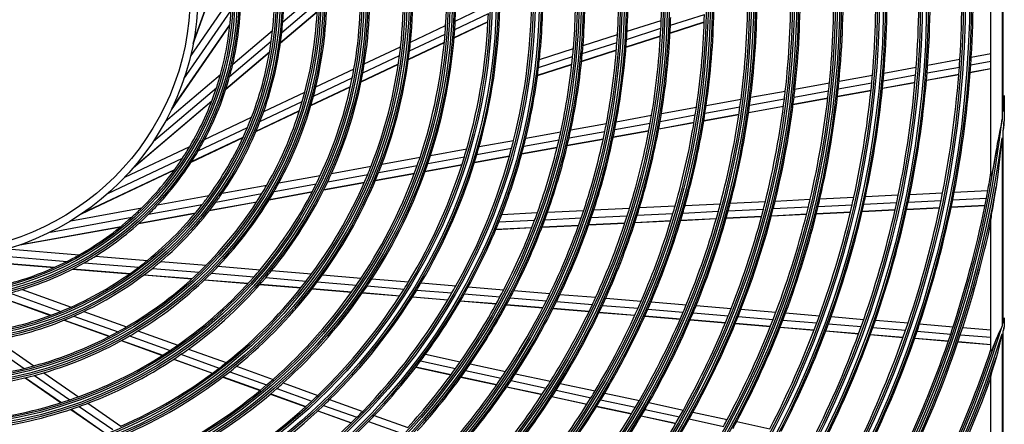
# Model space of a CAD drawing. Units: millimetres. Extents: x 0 to 5868, y 0 to 4185.
# Drawn here: x 1919 to 2182, y 1287 to 1395 of the extents above; entities that cross this region are included whole.
import ezdxf

# ---------------------------------------------------------------- set-up
doc = ezdxf.new("R2010")
doc.units = ezdxf.units.MM
doc.layers.add('LG-Product', color=3, linetype='Continuous')

msp = doc.modelspace()

# ---------------------------------------------------------------- linework, layer by layer
at = {"layer": 'LG-Product', "color": 3, "linetype": 'Continuous'}
for p, q in [((2178.89, 1353.23), (2178.89, 1450.22)), ((2181.89, 1435.1), (2181.89, 1368.34)), ((2182.12, 1370.38), (2182.12, 1433.06)), ((1965.65, 1388.47), (1974.9, 1414.3)), ((1965.72, 1388.89), (1974.88, 1414.44)), ((1964.93, 1385.13), (1975.89, 1400.96)), ((1989.61, 1394.39), (1998.89, 1402.26)), ((1989.34, 1391.54), (1998.87, 1399.63)), ((2035.71, 1394.58), (2044.61, 1398.79)), ((1963.2, 1379.13), (1975.77, 1397.27)), ((1988.99, 1388.7), (1998.79, 1397.01)), ((1989, 1388.8), (1998.79, 1397.1)), ((2035.58, 1392.31), (2044.55, 1396.55)), ((2093.22, 1393.43), (2102.32, 1396.36)), ((1959.84, 1370.87), (1975.46, 1393.43)), ((1960.02, 1371.25), (1975.48, 1393.57)), ((2023.76, 1388.93), (2033.14, 1393.37)), ((2035.41, 1390.08), (2044.46, 1394.36)), ((2035.42, 1390.16), (2044.47, 1394.44)), ((2081.5, 1389.67), (2090.68, 1392.62)), ((2081.63, 1391.82), (2090.77, 1394.75)), ((2093.12, 1391.37), (2102.26, 1394.3)), ((2093.13, 1391.44), (2102.26, 1394.37)), ((1976.26, 1383.07), (1986.88, 1392.08)), ((2023.5, 1386.6), (2032.98, 1391.08)), ((2069.86, 1388.04), (2079.08, 1391)), ((2081.36, 1387.66), (2090.58, 1390.62)), ((2081.36, 1387.59), (2090.57, 1390.55)), ((1975.41, 1379.73), (1986.53, 1389.16)), ((2011.4, 1383.09), (2021.11, 1387.68)), ((2023.21, 1384.32), (2032.79, 1388.85)), ((2023.22, 1384.4), (2032.8, 1388.92)), ((2058.21, 1384.3), (2067.28, 1387.21)), ((2069.67, 1385.88), (2078.94, 1388.85)), ((1974.39, 1376.32), (1986.07, 1386.23)), ((1974.43, 1376.44), (1986.09, 1386.34)), ((2010.99, 1380.68), (2020.82, 1385.33)), ((2057.96, 1382.12), (2067.08, 1385.05)), ((2069.47, 1383.78), (2078.78, 1386.77)), ((2069.48, 1383.85), (2078.79, 1386.84)), ((2161.97, 1382.77), (2170.59, 1384.34)), ((2173.63, 1384.89), (2178.89, 1385.85)), ((1998.45, 1376.97), (2008.65, 1381.79)), ((2010.53, 1378.33), (2020.5, 1383.04)), ((2010.55, 1378.41), (2020.51, 1383.12)), ((2057.69, 1380), (2066.87, 1382.94)), ((2057.7, 1380.07), (2066.87, 1383.01)), ((2150.27, 1380.65), (2158.92, 1382.22)), ((2161.82, 1380.71), (2170.46, 1382.28)), ((2173.36, 1380.91), (2178.89, 1381.92)), ((2173.36, 1380.84), (2178.89, 1381.85)), ((2173.5, 1382.84), (2178.89, 1383.82)), ((1958.28, 1367.83), (1972.97, 1380.28)), ((1997.81, 1374.46), (2008.19, 1379.36)), ((2138.28, 1378.47), (2147.21, 1380.09)), ((2150.09, 1378.58), (2158.76, 1380.16)), ((2161.65, 1378.72), (2170.31, 1380.29)), ((2161.66, 1378.78), (2170.31, 1380.36)), ((1955.06, 1362.47), (1971.9, 1376.75)), ((1997.12, 1371.99), (2007.69, 1376.98)), ((1997.14, 1372.07), (2007.71, 1377.07)), ((2126.5, 1376.33), (2135.72, 1378.01)), ((2138.07, 1376.4), (2147.03, 1378.03)), ((2149.9, 1376.58), (2158.59, 1378.16)), ((2149.91, 1376.65), (2158.6, 1378.23)), ((1984.52, 1370.39), (1995.52, 1375.59)), ((2102.77, 1372.02), (2112.09, 1373.71)), ((2114.39, 1372.1), (2123.69, 1373.79)), ((2114.67, 1374.18), (2123.93, 1375.86)), ((2126.01, 1372.24), (2135.29, 1373.93)), ((2126.02, 1372.31), (2135.29, 1374)), ((2126.26, 1374.26), (2135.51, 1375.94)), ((2137.86, 1374.46), (2146.84, 1376.09)), ((2137.86, 1374.39), (2146.83, 1376.02)), ((2182.46, 1374.67), (2182.3, 1372.53)), ((2182.46, 1374.12), (2182.46, 1374.67)), ((2182.46, 1373.58), (2182.46, 1374.12)), ((1949.68, 1355.37), (1970.6, 1373.12)), ((1949.95, 1355.69), (1970.65, 1373.25)), ((1983.52, 1367.7), (1994.82, 1373.04)), ((2090.8, 1369.85), (2100.18, 1371.55)), ((2102.46, 1369.93), (2111.81, 1371.63)), ((2114.11, 1370.08), (2123.43, 1371.77)), ((2114.12, 1370.15), (2123.44, 1371.84)), ((2182.3, 1372.53), (2182.12, 1370.38)), ((2182.46, 1373.58), (2182.46, 1367.84)), ((1968.69, 1362.91), (1981.29, 1368.86)), ((1982.45, 1365.05), (1994.06, 1370.54)), ((1982.49, 1365.15), (1994.09, 1370.63)), ((2078.75, 1367.66), (2088.19, 1369.37)), ((2090.45, 1367.75), (2099.86, 1369.46)), ((2102.14, 1367.91), (2111.52, 1369.61)), ((2102.15, 1367.97), (2111.53, 1369.68)), ((1967.01, 1359.9), (1980.19, 1366.13)), ((2066.58, 1365.45), (2076.11, 1367.18)), ((2078.34, 1365.55), (2087.83, 1367.27)), ((2090.08, 1365.71), (2099.53, 1367.43)), ((2090.1, 1365.78), (2099.54, 1367.5)), ((2181.68, 1367.28), (2181.28, 1365.32)), ((2181.78, 1367.77), (2181.68, 1367.28)), ((2181.88, 1368.26), (2181.78, 1367.77)), ((2181.89, 1368.3), (2181.88, 1368.26)), ((2181.89, 1368.34), (2181.89, 1368.3)), ((2182.12, 1365.15), (2182.29, 1366.05)), ((2182.29, 1366.05), (2182.46, 1366.96)), ((2182.46, 1367.4), (2182.46, 1367.84)), ((2182.46, 1366.96), (2182.46, 1367.4)), ((1965.14, 1356.87), (1978.99, 1363.42)), ((1965.21, 1356.98), (1979.03, 1363.51)), ((2054.55, 1363.26), (2063.92, 1364.96)), ((2066.12, 1363.33), (2075.7, 1365.07)), ((2077.93, 1363.51), (2087.45, 1365.24)), ((2077.94, 1363.58), (2087.46, 1365.31)), ((2180.88, 1363.36), (2180.59, 1361.81)), ((2181.28, 1365.32), (2180.88, 1363.36)), ((2181.57, 1360.09), (2181.89, 1363.38)), ((2181.89, 1363.38), (2181.89, 1313.01)), ((2182.12, 1313.76), (2182.12, 1365.15)), ((1947.38, 1352.84), (1964.79, 1361.06)), ((2042.08, 1360.99), (2051.31, 1362.67)), ((2053.47, 1359.06), (2062.95, 1360.79)), ((2053.49, 1359.14), (2062.97, 1360.86)), ((2054.02, 1361.13), (2063.44, 1362.84)), ((2065.64, 1361.27), (2075.27, 1363.02)), ((2065.66, 1361.35), (2075.28, 1363.09)), ((2180.59, 1361.81), (2180.33, 1360.26)), ((1942.89, 1348.5), (1962.84, 1357.93)), ((2016.09, 1356.27), (2026.3, 1358.13)), ((2028.38, 1356.47), (2038.15, 1358.25)), ((2029.1, 1358.64), (2038.79, 1360.4)), ((2040.83, 1356.77), (2050.2, 1358.47)), ((2040.85, 1356.84), (2050.22, 1358.54)), ((2041.46, 1358.85), (2050.76, 1360.54)), ((2180, 1358.23), (2179.64, 1356.23)), ((2180.33, 1360.26), (2180, 1358.23)), ((2181.21, 1356.81), (2181.57, 1360.09)), ((2002.64, 1353.83), (2013.21, 1355.75)), ((2015.24, 1354.09), (2025.56, 1355.96)), ((2027.64, 1354.37), (2037.49, 1356.16)), ((2027.67, 1354.44), (2037.52, 1356.23)), ((2179.64, 1356.23), (2179.45, 1355.24)), ((2180.81, 1353.53), (2181.21, 1356.81)), ((1935.85, 1343.03), (1960.66, 1354.75)), ((1936.2, 1343.27), (1960.74, 1354.87)), ((1988.55, 1351.27), (1999.64, 1353.29)), ((2001.62, 1351.61), (2012.32, 1353.56)), ((2014.37, 1351.96), (2024.79, 1353.85)), ((2014.4, 1352.03), (2024.82, 1353.93)), ((2178.9, 1353.11), (2178.89, 1353.23)), ((2178.93, 1353.1), (2178.9, 1353.11)), ((2178.98, 1353.21), (2178.93, 1353.1)), ((2179.04, 1353.38), (2178.98, 1353.21)), ((2179.14, 1353.8), (2179.04, 1353.38)), ((2179.25, 1354.27), (2179.14, 1353.8)), ((2179.45, 1355.24), (2179.25, 1354.27)), ((2180.33, 1350.27), (2180.81, 1353.53)), ((1973.39, 1348.52), (1985.36, 1350.69)), ((1987.28, 1349.01), (1998.58, 1351.06)), ((2000.57, 1349.45), (2011.42, 1351.42)), ((2000.61, 1349.53), (2011.45, 1351.5)), ((2179.94, 1347.93), (2180.33, 1350.27)), ((1956.17, 1345.39), (1969.87, 1347.88)), ((1971.73, 1346.18), (1984.03, 1348.42)), ((1985.97, 1346.8), (1997.48, 1348.89)), ((1986.02, 1346.88), (1997.52, 1348.97)), ((2133.17, 1347.03), (2142.24, 1347.48)), ((2145.35, 1347.63), (2154.13, 1348.06)), ((2157.22, 1348.21), (2165.98, 1348.63)), ((2169.06, 1348.79), (2178.05, 1349.22)), ((2179.54, 1345.61), (2179.94, 1347.93)), ((1953.76, 1342.92), (1968.1, 1345.52)), ((1970.01, 1343.9), (1982.65, 1346.2)), ((1970.07, 1343.98), (1982.7, 1346.27)), ((2084.98, 1344.68), (2094.49, 1345.14)), ((2097.13, 1345.27), (2106.58, 1345.73)), ((2109.2, 1345.86), (2118.61, 1346.32)), ((2120.71, 1344.42), (2130.09, 1344.88)), ((2121.21, 1346.45), (2130.58, 1346.91)), ((2132.7, 1345.01), (2141.79, 1345.45)), ((2144.9, 1345.6), (2153.7, 1346.03)), ((2156.8, 1346.18), (2165.57, 1346.61)), ((2168.26, 1344.81), (2177.28, 1345.25)), ((2168.27, 1344.87), (2177.3, 1345.31)), ((2168.66, 1346.76), (2177.67, 1347.2)), ((2179.35, 1344.46), (2179.54, 1345.61)), ((1932.98, 1341.18), (1951.92, 1344.62)), ((1951.17, 1340.48), (1966.25, 1343.22)), ((1951.27, 1340.56), (1966.31, 1343.3)), ((2048.17, 1342.88), (2057.68, 1343.35)), ((2060.39, 1343.48), (2070.06, 1343.95)), ((2072.06, 1342.05), (2081.69, 1342.52)), ((2072.74, 1344.08), (2082.32, 1344.55)), ((2084.35, 1342.65), (2093.9, 1343.11)), ((2096.55, 1343.24), (2106.03, 1343.7)), ((2108.11, 1341.87), (2117.58, 1342.33)), ((2108.13, 1341.94), (2117.59, 1342.4)), ((2108.66, 1343.83), (2118.09, 1344.29)), ((2120.2, 1342.46), (2129.61, 1342.92)), ((2120.21, 1342.53), (2129.63, 1342.98)), ((2132.22, 1343.04), (2141.33, 1343.49)), ((2132.23, 1343.11), (2141.35, 1343.56)), ((2144.45, 1343.64), (2153.27, 1344.07)), ((2144.46, 1343.71), (2153.28, 1344.14)), ((2156.37, 1344.22), (2165.16, 1344.65)), ((2156.39, 1344.29), (2165.18, 1344.72)), ((2178.92, 1341.72), (2178.99, 1342.24)), ((2178.99, 1342.24), (2179.07, 1342.77)), ((2179.07, 1342.77), (2179.16, 1343.33)), ((2179.16, 1343.33), (2179.35, 1344.46)), ((1919.3, 1334.69), (1946.29, 1339.59)), ((1919.69, 1334.83), (1946.4, 1339.68)), ((1927.51, 1338.15), (1949.23, 1342.1)), ((2047.37, 1340.84), (2056.93, 1341.31)), ((2058.91, 1339.46), (2068.68, 1339.94)), ((2058.94, 1339.53), (2068.71, 1340.01)), ((2059.65, 1341.44), (2069.37, 1341.91)), ((2071.38, 1340.07), (2081.05, 1340.55)), ((2071.4, 1340.14), (2081.07, 1340.61)), ((2083.72, 1340.68), (2093.31, 1341.14)), ((2083.74, 1340.74), (2093.33, 1341.21)), ((2095.96, 1341.27), (2105.48, 1341.74)), ((2095.98, 1341.34), (2105.5, 1341.81)), ((2178.89, 1341.32), (2178.92, 1341.72)), ((2178.89, 1306.39), (2178.89, 1341.32)), ((2046.56, 1338.86), (2056.18, 1339.33)), ((2046.58, 1338.93), (2056.21, 1339.4)), ((1909.98, 1332.13), (1931.98, 1330.32)), ((1916.04, 1333.64), (1935.23, 1332.06)), ((1939.53, 1331.71), (1953.42, 1330.57)), ((1901.15, 1330.92), (1928.5, 1328.67)), ((1901.57, 1330.95), (1928.62, 1328.72)), ((1936.57, 1329.94), (1951.1, 1328.75)), ((1956.98, 1330.27), (1969.11, 1329.27)), ((1972.33, 1329.01), (1983.57, 1328.08)), ((1933.44, 1328.26), (1948.71, 1327)), ((1933.55, 1328.32), (1948.79, 1327.06)), ((1952.52, 1326.69), (1965.32, 1325.64)), ((1952.6, 1326.75), (1965.39, 1325.7)), ((1954.77, 1328.45), (1967.23, 1327.42)), ((1970.52, 1327.15), (1981.96, 1326.21)), ((1986.61, 1327.83), (1997.31, 1326.95)), ((2000.23, 1326.71), (2010.57, 1325.86)), ((1968.69, 1325.36), (1980.34, 1324.4)), ((1968.75, 1325.42), (1980.4, 1324.46)), ((1983.48, 1324.14), (1994.47, 1323.24)), ((1983.53, 1324.2), (1994.52, 1323.3)), ((1985.05, 1325.96), (1995.89, 1325.06)), ((1998.84, 1324.82), (2009.29, 1323.96)), ((2012.15, 1323.73), (2022.05, 1322.91)), ((2013.41, 1325.63), (2023.22, 1324.82)), ((2026.55, 1324.55), (2035.91, 1323.78)), ((1916.6, 1321.86), (1930.33, 1316.95)), ((1919.92, 1322.8), (1933.04, 1318.1)), ((1997.45, 1322.99), (2008.01, 1322.12)), ((1997.5, 1323.06), (2008.06, 1322.19)), ((2010.9, 1321.89), (2020.88, 1321.06)), ((2010.94, 1321.95), (2020.92, 1321.13)), ((2025.41, 1322.64), (2034.83, 1321.86)), ((2038.12, 1321.59), (2047.67, 1320.8)), ((2039.19, 1323.51), (2048.68, 1322.73)), ((2051.38, 1322.51), (2061.03, 1321.71)), ((2063.7, 1321.49), (2073.27, 1320.7)), ((1913.15, 1321.05), (1927.57, 1315.88)), ((1913.27, 1321.07), (1927.67, 1315.92)), ((2024.26, 1320.79), (2033.74, 1320.01)), ((2024.3, 1320.85), (2033.78, 1320.07)), ((2037.06, 1319.73), (2046.66, 1318.94)), ((2037.1, 1319.8), (2046.7, 1319.01)), ((2049.39, 1318.72), (2059.14, 1317.92)), ((2049.42, 1318.78), (2059.17, 1317.98)), ((2050.38, 1320.58), (2060.08, 1319.78)), ((2062.76, 1319.56), (2072.37, 1318.77)), ((2075.03, 1318.55), (2084.56, 1317.77)), ((2075.91, 1320.49), (2085.41, 1319.7)), ((2088.04, 1319.49), (2097.47, 1318.71)), ((2100.08, 1318.5), (2109.47, 1317.73)), ((1936.4, 1316.9), (1947.86, 1312.79)), ((2061.83, 1317.7), (2071.48, 1316.9)), ((2061.86, 1317.76), (2071.51, 1316.97)), ((2074.15, 1316.68), (2083.71, 1315.89)), ((2074.18, 1316.75), (2083.74, 1315.96)), ((2087.2, 1317.55), (2096.66, 1316.77)), ((2099.28, 1316.56), (2108.7, 1315.78)), ((2112.07, 1317.51), (2121.41, 1316.74)), ((2124, 1316.53), (2133.05, 1315.78)), ((1931.17, 1314.59), (1943.26, 1310.26)), ((1931.26, 1314.63), (1943.34, 1310.3)), ((1933.8, 1315.7), (1945.57, 1311.49)), ((2086.36, 1315.68), (2095.86, 1314.9)), ((2086.39, 1315.74), (2095.88, 1314.96)), ((2098.49, 1314.68), (2107.93, 1313.9)), ((2098.51, 1314.74), (2107.95, 1313.97)), ((2110.54, 1313.69), (2119.93, 1312.91)), ((2110.57, 1313.75), (2119.96, 1312.98)), ((2111.3, 1315.57), (2120.67, 1314.8)), ((2123.27, 1314.58), (2132.34, 1313.84)), ((2135.44, 1313.58), (2144.22, 1312.86)), ((2136.15, 1315.53), (2144.91, 1314.81)), ((2148, 1314.55), (2156.74, 1313.84)), ((2159.82, 1313.58), (2168.79, 1312.84)), ((2182.29, 1314.49), (2182.12, 1313.76)), ((2182.46, 1315.21), (2182.29, 1314.49)), ((2182.46, 1315.18), (2182.46, 1315.21)), ((2182.46, 1315.16), (2182.46, 1315.18)), ((2182.46, 1315), (2182.46, 1315.16)), ((2182.46, 1314.85), (2182.46, 1315)), ((2182.46, 1314.85), (2182.46, 1312.74)), ((1950.91, 1311.7), (1961.53, 1307.9)), ((2122.54, 1312.7), (2131.63, 1311.95)), ((2122.56, 1312.76), (2131.65, 1312.02)), ((2134.74, 1311.7), (2143.54, 1310.97)), ((2134.77, 1311.76), (2143.56, 1311.04)), ((2146.64, 1310.72), (2155.41, 1310)), ((2146.66, 1310.78), (2155.43, 1310.06)), ((2147.32, 1312.6), (2156.07, 1311.88)), ((2159.16, 1311.63), (2168.14, 1310.89)), ((2170.71, 1310.68), (2178.89, 1310.01)), ((2171.35, 1312.63), (2178.89, 1312.01)), ((2181.04, 1311.39), (2180.33, 1309.73)), ((2181.89, 1313.01), (2181.04, 1311.39)), ((2181.54, 1309.35), (2181.89, 1310.95)), ((2181.89, 1310.95), (2181.89, 1279.7)), ((2182.12, 1311.68), (2182.29, 1312.04)), ((2182.12, 1280.25), (2182.12, 1311.68)), ((2182.29, 1312.04), (2182.46, 1312.39)), ((2182.46, 1312.57), (2182.46, 1312.74)), ((2182.46, 1312.39), (2182.46, 1312.57)), ((1910.25, 1308.82), (1920.52, 1301.71)), ((1913.07, 1309.3), (1923.08, 1302.37)), ((1946.44, 1309.12), (1957.45, 1305.18)), ((1946.52, 1309.16), (1957.52, 1305.22)), ((1948.68, 1310.38), (1959.49, 1306.51)), ((2158.5, 1309.74), (2167.5, 1309)), ((2158.52, 1309.81), (2167.53, 1309.07)), ((2170.07, 1308.79), (2178.89, 1308.06)), ((2170.09, 1308.85), (2178.89, 1308.13)), ((2179.93, 1308.61), (2179.52, 1307.55)), ((2180.33, 1309.73), (2179.93, 1308.61)), ((2181.18, 1307.76), (2181.54, 1309.35)), ((1962.4, 1305.46), (1972.64, 1301.79)), ((1964.4, 1306.87), (1974.51, 1303.25)), ((2027.75, 1305.47), (2037.06, 1303.46)), ((2178.92, 1306.32), (2178.89, 1306.39)), ((2179, 1306.41), (2178.92, 1306.32)), ((2179.12, 1306.61), (2179, 1306.41)), ((2179.32, 1307.05), (2179.12, 1306.61)), ((2179.52, 1307.55), (2179.32, 1307.05)), ((2180.33, 1304.63), (2180.78, 1306.18)), ((2180.78, 1306.18), (2181.18, 1307.76)), ((1960.41, 1304.12), (1970.79, 1300.4)), ((1960.48, 1304.16), (1970.86, 1300.45)), ((2026.45, 1303.71), (2035.81, 1301.68)), ((2039.71, 1302.89), (2049.18, 1300.84)), ((2179.47, 1301.85), (2179.89, 1303.22)), ((2179.89, 1303.22), (2180.33, 1304.63)), ((1925.74, 1300.53), (1935.01, 1294.11)), ((1975.43, 1300.8), (1985.3, 1297.26)), ((1977.26, 1302.27), (1987.03, 1298.77)), ((2025.15, 1302.01), (2034.57, 1299.97)), ((2025.2, 1302.07), (2034.61, 1300.03)), ((2038.47, 1301.11), (2047.98, 1299.05)), ((2051.79, 1300.27), (2061.17, 1298.25)), ((2178.92, 1299.81), (2179, 1300.15)), ((2179, 1300.15), (2179.1, 1300.55)), ((2179.1, 1300.55), (2179.28, 1301.19)), ((2179.28, 1301.19), (2179.47, 1301.85)), ((1920.75, 1299.19), (1930.37, 1292.53)), ((1920.84, 1299.21), (1930.45, 1292.56)), ((1923.24, 1299.83), (1932.68, 1293.29)), ((1973.61, 1299.39), (1983.59, 1295.82)), ((1973.68, 1299.44), (1983.65, 1295.87)), ((1989.71, 1297.81), (1998.98, 1294.49)), ((2037.24, 1299.39), (2046.8, 1297.33)), ((2037.28, 1299.45), (2046.84, 1297.39)), ((2050.61, 1298.48), (2060.03, 1296.45)), ((2063.77, 1297.68), (2073.08, 1295.67)), ((2178.89, 1299.56), (2178.92, 1299.81)), ((2178.89, 1274.88), (2178.89, 1299.56)), ((1986.32, 1294.84), (1995.74, 1291.46)), ((1986.38, 1294.89), (1995.8, 1291.52)), ((1988.01, 1296.29), (1997.35, 1292.94)), ((2049.44, 1296.75), (2058.91, 1294.71)), ((2049.49, 1296.81), (2058.95, 1294.77)), ((2062.64, 1295.88), (2071.99, 1293.86)), ((2075.66, 1295.11), (2084.91, 1293.11)), ((1937.51, 1292.37), (1946.34, 1286.26)), ((2002.13, 1293.36), (2010.97, 1290.19)), ((2061.52, 1294.14), (2070.9, 1292.11)), ((2061.56, 1294.2), (2070.94, 1292.17)), ((2074.57, 1293.3), (2083.86, 1291.29)), ((2087.47, 1292.56), (2096.68, 1290.57)), ((1932.95, 1290.75), (1942.02, 1284.47)), ((1933.03, 1290.77), (1942.09, 1284.5)), ((1935.22, 1291.53), (1944.17, 1285.33)), ((1998.94, 1290.32), (2007.9, 1287.11)), ((1998.99, 1290.37), (2007.95, 1287.16)), ((2000.52, 1291.81), (2009.42, 1288.62)), ((2073.5, 1291.55), (2082.81, 1289.54)), ((2073.54, 1291.61), (2082.85, 1289.6)), ((2086.43, 1290.74), (2095.66, 1288.74)), ((2099.23, 1290.01), (2108.39, 1288.03)), ((2012.54, 1287.51), (2021.56, 1284.28)), ((2014.06, 1289.09), (2023.03, 1285.87)), ((2085.39, 1288.98), (2094.65, 1286.98)), ((2085.43, 1289.04), (2094.69, 1287.04)), ((2098.22, 1288.19), (2107.4, 1286.2)), ((2110.93, 1287.48), (2119.81, 1285.56))]:
    msp.add_line(p, q, dxfattribs=at)
for radius in [277.8, 277.31, 276.19, 275.7, 266.3, 265.81, 264.69, 264.2, 254.8, 254.31, 253.19, 252.7, 243.05, 242.56, 241.94, 241.45, 231.55, 231.06, 230.44, 229.95, 220.05, 219.56, 218.94, 218.45, 208.55, 208.06, 207.44, 206.95, 197.05, 196.56, 195.94, 195.45, 185.55, 185.06, 184.44, 183.95, 174.05, 173.56, 172.94, 172.45, 162.8, 162.31, 161.19, 160.7, 151.3, 150.81, 149.69, 149.2, 139.55, 139.06, 138.44, 137.95, 128.05, 127.56, 126.94, 126.45, 116.55, 116.06, 115.44, 114.95, 105.05, 104.56, 103.94, 103.45, 93.55, 93.06, 92.44, 91.95, 82.05, 81.56, 80.94, 80.45, 71, 69]:
    msp.add_circle((1895.89, 1401.72), radius, dxfattribs=at)
for radius, start, end in [(137.5, 356.5162, 10.5609), (140, 357.0767, 11.1437), (128.5, 354.2875, 8.2413), (278.25, 356.5329, 3.6085), (94, 355.5275, 8.7839), (126, 353.6017, 7.5266), (195, 357.9509, 4.8249), (275.25, 356.3799, 3.4506), (186, 356.947, 3.7863), (263.75, 355.76, 2.8107), (266.75, 355.927, 2.9831), (91.5, 353.953, 7.1074), (117, 350.838, 4.6416), (183.5, 356.6495, 3.4784), (252.25, 355.0817, 2.1104), (255.25, 355.2647, 2.2994), (114.5, 349.9751, 3.739), (174.5, 355.5019, 2.2903), (243.5, 354.521, 1.5313), (172, 355.16, 1.9363), (241, 354.353, 1.3579), (163.25, 353.8733, 0.6031), (229.5, 353.5311, 0.5089), (232, 353.717, 0.7009), (82.5, 346.935, 359.5394), (105.5, 346.4318, 0.0227), (160.25, 345.8966, 0.1089), (218, 352.6183, 359.5658), (220.5, 352.8252, 359.7796), (103, 345.302, 358.8339), (151.75, 344.4321, 358.5899), (80, 344.4545, 356.8127), (148.75, 343.8706, 358.0071), (197.5, 357.5954, 358.2124), (206.5, 351.5984, 358.5115), (209, 351.8302, 358.7512), (94, 353.7839, 355.5275), (140, 342.0767, 356.1437), (137.5, 355.5609, 356.5162), (140, 356.1437, 357.0767), (195, 350.4509, 357.3249), (195, 357.3249, 357.9509), (197.5, 350.7124, 357.5954), (94, 340.5275, 353.7839), (91.5, 352.1074, 353.953), (137.5, 341.5162, 355.5609), (186, 349.447, 356.2863), (183.5, 355.9784, 356.6495), (186, 356.2863, 356.947), (91.5, 338.953, 352.1074), (126, 352.5266, 353.6017), (128.5, 353.2413, 354.2875), (172, 354.4363, 355.16), (174.5, 354.7903, 355.5019), (183.5, 349.1495, 355.9784), (126, 338.6017, 352.5266), (128.5, 339.2875, 353.2413), (163.25, 353.1031, 353.8733), (172, 347.66, 354.4363), (174.5, 348.0019, 354.7903), (275.25, 355.9506, 356.3799), (278.25, 356.1085, 356.5329), (82.5, 344.5394, 346.935), (114.5, 348.739, 349.9751), (117, 349.6415, 350.838), (163.25, 346.3733, 353.1031), (263.75, 355.3107, 355.76), (266.75, 355.4831, 355.927), (275.25, 348.8799, 355.9506), (278.25, 349.0329, 356.1085), (82.5, 331.935, 344.5394), (80, 341.8127, 344.4545), (114.5, 334.9751, 348.739), (117, 335.838, 349.6415), (252.25, 354.6104, 355.0817), (255.25, 354.7994, 355.2647), (263.75, 348.26, 355.3107), (266.75, 348.427, 355.4831), (80, 329.4545, 341.8127), (105.5, 345.0227, 346.4318), (243.5, 347.021, 354.0313), (241, 353.8579, 354.353), (243.5, 354.0313, 354.521), (252.25, 347.5817, 354.6104), (255.25, 347.7647, 354.7994), (105.5, 331.4318, 345.0227), (103, 343.8339, 345.302), (218, 352.0658, 352.6183), (220.5, 352.2796, 352.8252), (229.5, 346.0311, 353.0089), (232, 346.217, 353.2009), (229.5, 353.0089, 353.5311), (232, 353.2009, 353.717), (241, 346.853, 353.8579), (103, 330.302, 343.8339), (206.5, 351.0115, 351.5984), (209, 351.2512, 351.8302), (218, 345.1183, 352.0658), (220.5, 345.3252, 352.2796), (287.94, 353.7521, 354.3913), (91.5, 337.1074, 338.953), (94, 338.7839, 340.5275), (195, 349.8249, 350.4509), (197.5, 350.0954, 350.7124), (206.5, 344.0984, 351.0115), (209, 344.3302, 351.2512), (287.94, 277.4399, 353.3429), (91.5, 323.953, 337.1074), (94, 325.5275, 338.7839), (183.5, 348.4784, 349.1495), (186, 348.7863, 349.447), (195, 342.9509, 349.8249), (197.5, 343.2124, 350.0954), (288.56, 352.7179, 353.2575), (288.56, 278.3259, 352.3644), (163.25, 345.6031, 346.3733), (174.5, 340.5019, 347.2903), (172, 346.9363, 347.66), (174.5, 347.2903, 348.0019), (183.5, 341.6495, 348.4784), (186, 341.947, 348.7863), (80, 326.8127, 329.4545), (82.5, 329.5394, 331.935), (151.75, 343.5899, 344.4321), (163.25, 338.8733, 345.6031), (160.25, 345.1089, 345.8966), (172, 340.16, 346.9363), (287.45, 278.2935, 351.7065), (80, 314.4545, 326.8127), (82.5, 316.935, 329.5394), (148.75, 328.8706, 343.0071), (137.5, 340.5609, 341.5162), (151.75, 329.4321, 343.5899), (140, 341.1437, 342.0767), (160.25, 330.8966, 345.1089), (148.75, 343.0071, 343.8706), (137.5, 326.5162, 340.5609), (126, 337.5266, 338.6017), (140, 327.0767, 341.1437), (128.5, 338.2413, 339.2875), (126, 323.6017, 337.5266), (114.5, 333.739, 334.9751), (128.5, 324.2875, 338.2413), (117, 334.6416, 335.838), (287, 349.4604, 350.4229), (289.05, 280.2527, 349.7473), (114.5, 319.9751, 333.739), (103, 328.8339, 330.302), (117, 320.838, 334.6416), (105.5, 330.0227, 331.4318), (91.5, 322.1074, 323.953), (103, 315.302, 328.8339), (94, 323.7839, 325.5275), (105.5, 316.4318, 330.0227), (252.25, 347.1104, 347.5817), (255.25, 347.2994, 347.7647), (263.75, 347.8107, 348.26), (266.75, 347.9831, 348.427), (275.25, 348.4506, 348.8799), (278.25, 348.6085, 349.0329), (287, 349.0497, 349.4604), (91.5, 308.953, 322.1074), (82.5, 314.5394, 316.935), (94, 310.5275, 323.7839), (206.5, 343.5115, 344.0984), (209, 343.7512, 344.3302), (218, 344.5658, 345.1183), (220.5, 344.7796, 345.3252), (229.5, 345.5089, 346.0311), (232, 345.7009, 346.217), (241, 339.353, 346.3579), (243.5, 339.521, 346.5313), (241, 346.3579, 346.853), (243.5, 346.5313, 347.021), (252.25, 340.0817, 347.1104), (255.25, 340.2647, 347.2994), (263.75, 340.76, 347.8107), (266.75, 340.927, 347.9831), (275.25, 341.3799, 348.4506), (278.25, 341.5329, 348.6085), (287, 341.9604, 349.0497), (82.5, 301.935, 314.5394), (80, 311.8128, 314.4545), (163.25, 338.1031, 338.8733), (172, 339.4363, 340.16), (174.5, 339.7903, 340.5019), (183.5, 340.9784, 341.6495), (186, 341.2863, 341.947), (195, 335.4509, 342.3249), (197.5, 335.7124, 342.5954), (195, 342.3249, 342.9509), (197.5, 342.5954, 343.2124), (206.5, 336.5984, 343.5115), (209, 336.8302, 343.7512), (218, 337.6183, 344.5658), (220.5, 337.8252, 344.7796), (229.5, 338.5311, 345.5089), (232, 338.717, 345.7009), (80, 299.4545, 311.8128), (163.25, 331.3733, 338.1031), (172, 332.66, 339.4363), (174.5, 333.0019, 339.7903), (183.5, 334.1495, 340.9784), (186, 334.447, 341.2863), (289.5, 342.0776, 347.8357), (80, 296.8127, 299.4545), (82.5, 299.5394, 301.935), (80, 284.4545, 296.8127), (82.5, 286.935, 299.5394), (91.5, 307.1074, 308.953), (94, 308.7839, 310.5275), (103, 313.8339, 315.302), (105.5, 315.0227, 316.4318), (91.5, 293.953, 307.1074), (94, 295.5275, 308.7839), (103, 300.302, 313.8339), (105.5, 301.4318, 315.0227), (114.5, 318.739, 319.9751), (117, 319.6416, 320.838), (126, 322.5266, 323.6017), (128.5, 323.2413, 324.2875), (114.5, 304.9751, 318.739), (117, 305.838, 319.6416), (126, 308.6017, 322.5266), (128.5, 309.2875, 323.2413), (137.5, 311.5162, 325.5609), (140, 312.0767, 326.1437), (137.5, 325.5609, 326.5162), (140, 326.1437, 327.0767), (148.75, 328.0071, 328.8706), (151.75, 328.5899, 329.4321), (160.25, 330.1089, 330.8966), (82.5, 284.5394, 286.935), (148.75, 313.8706, 328.0071), (151.75, 314.4321, 328.5899), (160.25, 315.8966, 330.1089), (163.25, 323.8733, 330.6031), (163.25, 330.6031, 331.3733), (172, 331.9363, 332.66), (174.5, 332.2903, 333.0019), (183.5, 333.4784, 334.1495), (186, 333.7863, 334.447), (172, 325.16, 331.9363), (174.5, 325.5019, 332.2903), (183.5, 326.6495, 333.4784), (186, 326.947, 333.7863), (195, 327.9509, 334.8249), (197.5, 328.2124, 335.0954), (195, 334.8249, 335.4509), (197.5, 335.0954, 335.7124), (206.5, 336.0115, 336.5984), (209, 336.2512, 336.8302), (218, 337.0658, 337.6183), (220.5, 337.2796, 337.8252), (91.5, 278.953, 292.1074), (91.5, 292.1074, 293.953), (94, 293.7839, 295.5275), (206.5, 329.0984, 336.0115), (209, 329.3302, 336.2512), (218, 330.1183, 337.0658), (220.5, 330.3252, 337.2796), (229.5, 338.0089, 338.5311), (232, 338.2009, 338.717), (241, 338.8579, 339.353), (243.5, 339.0313, 339.521), (94, 280.5275, 293.7839), (229.5, 331.0311, 338.0089), (232, 331.217, 338.2009), (241, 331.853, 338.8579), (243.5, 332.021, 339.0313), (252.25, 332.5817, 339.6104), (255.25, 332.7647, 339.7994), (252.25, 339.6104, 340.0817), (255.25, 339.7994, 340.2647), (263.75, 340.3107, 340.76), (266.75, 340.4831, 340.927), (275.25, 340.9506, 341.3799), (278.25, 341.1085, 341.5329), (299.44, 342.9177, 343.1351), (103, 285.302, 298.8339), (103, 298.8339, 300.302), (105.5, 300.0227, 301.4318), (299.44, 287.5413, 342.7678), (300.06, 287.9104, 342.3918), (263.75, 333.26, 340.3107), (266.75, 333.427, 340.4831), (275.25, 333.8799, 340.9506), (278.25, 334.0329, 341.1085), (287, 334.4604, 341.5497), (289.5, 334.5776, 341.6707), (287, 341.5497, 341.9604), (289.5, 341.6707, 342.0776), (300.06, 342.5382, 342.7506), (105.5, 286.4318, 300.0227), (298.95, 287.9221, 342.0779), (114.5, 289.9751, 303.739), (117, 290.838, 304.6416), (114.5, 303.739, 304.9751), (117, 304.6416, 305.838), (163.25, 323.1031, 323.8733), (298.5, 334.9831, 341.4549), (126, 307.5266, 308.6017), (300.55, 288.8477, 341.1523), (163.25, 316.3733, 323.1031), (172, 324.4363, 325.16), (174.5, 324.7903, 325.5019), (103, 270.302, 283.8339), (103, 283.8339, 285.302), (105.5, 285.0227, 286.4318), (126, 293.6017, 307.5266), (128.5, 294.2875, 308.2413), (128.5, 308.2413, 309.2875), (172, 317.66, 324.4363), (174.5, 318.0019, 324.7903), (183.5, 325.9784, 326.6495), (186, 326.2863, 326.947), (105.5, 271.4318, 285.0227), (137.5, 310.5609, 311.5162), (140, 311.1437, 312.0767), (183.5, 319.1495, 325.9784), (186, 319.447, 326.2863), (195, 327.3249, 327.9509), (197.5, 327.5954, 328.2124), (301, 335.0913, 340.0851), (137.5, 296.5162, 310.5609), (140, 297.0767, 311.1437), (195, 320.4509, 327.3249), (197.5, 320.7124, 327.5954), (206.5, 328.5115, 329.0984), (209, 328.7512, 329.3302), (114.5, 274.9751, 288.739), (114.5, 288.739, 289.9751), (117, 289.6415, 290.838), (148.75, 298.8706, 313.0071), (148.75, 313.0071, 313.8706), (151.75, 313.5899, 314.4321), (206.5, 321.5984, 328.5115), (209, 321.8302, 328.7512), (218, 329.5658, 330.1183), (220.5, 329.7796, 330.3252), (117, 275.838, 289.6415), (151.75, 299.4321, 313.5899), (160.25, 315.1089, 315.8966), (218, 322.6183, 329.5658), (220.5, 322.8252, 329.7796), (229.5, 330.5089, 331.0311), (232, 330.7009, 331.217), (160.25, 300.8966, 315.1089), (163.25, 308.8733, 315.6031), (163.25, 315.6031, 316.3733), (229.5, 323.5311, 330.5089), (232, 323.717, 330.7009), (241, 331.3579, 331.853), (243.5, 331.5313, 332.021)]:
    msp.add_arc((1895.89, 1401.72), radius, start, end, dxfattribs=at)

doc.saveas('drawing.dxf')
